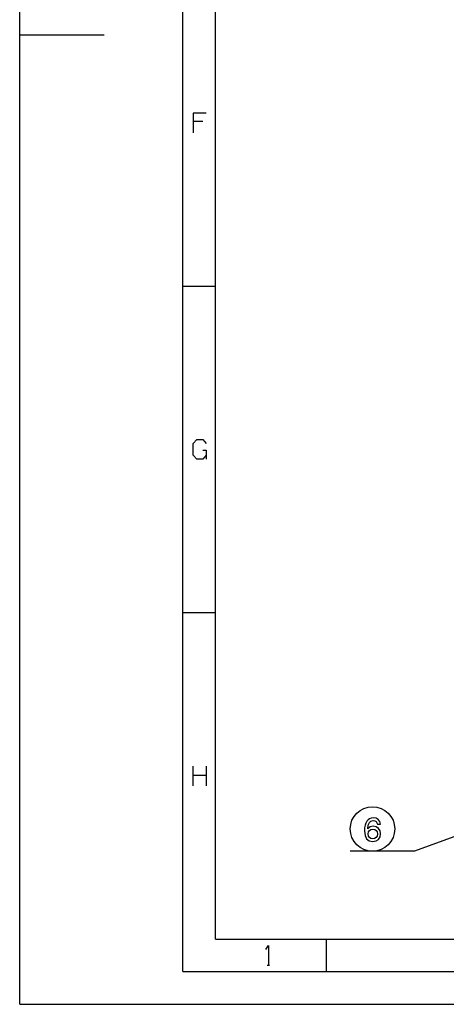
# Model space of a CAD drawing. Extents: x 0 to 594, y 0 to 420.
# Drawn here: x 0 to 65, y 0 to 151 of the extents above; entities that cross this region are included whole.
import ezdxf

# ---------------------------------------------------------------- set-up
doc = ezdxf.new("R2010")
doc.units = 0
doc.layers.get('0').update_dxf_attribs({"linetype": 'CONTINUOUS'})

msp = doc.modelspace()

# ---------------------------------------------------------------- linework, layer by layer
at = {"color": 7}
for p, q in [((-0.003418, 0), (-0.003418, 420)), ((24.996582, 5), (24.996582, 415)), ((29.996582, 10), (29.996582, 410)), ((29.996582, 10), (396.996582, 10)), ((24.996582, 5), (588.996582, 5)), ((-0.003418, 0), (593.996582, 0))]:
    msp.add_line(p, q, dxfattribs=at)
at = {"color": 7, "ltscale": 0.323993}
msp.add_line((-0.003418, 148.5), (12.956289, 148.5), dxfattribs=at)
at = {"color": 7, "ltscale": 0.125}
for p, q in [((24.996582, 110), (29.996582, 110)), ((24.996582, 60), (29.996582, 60)), ((46.996582, 5), (46.996582, 10))]:
    msp.add_line(p, q, dxfattribs=at)
at = {"color": 7}
for points in [[(28.573385, 136.483185), (26.573586, 136.483185), (26.573586, 133.483185)], [(26.573586, 135.283188), (28.027985, 135.283188)], [(28.573385, 84.083183), (28.027985, 83.483185), (27.118986, 83.483185), (26.573586, 84.083183), (26.573586, 85.883186), (27.118986, 86.483185), (28.027985, 86.483185), (28.573385, 85.883186)], [(28.027985, 84.883186), (28.573385, 84.883186), (28.573385, 83.483185)], [(26.573586, 33.483185), (26.573586, 36.483185)], [(28.573385, 36.483185), (28.573385, 33.483185)], [(97.49057, 36.92868), (60.449669, 23.447851), (50.628189, 23.447851)], [(26.573586, 35.083183), (28.573385, 35.083183)], [(37.723881, 8.4), (38.087482, 9), (38.087482, 6)], [(37.905682, 6), (38.269279, 6)]]:
    msp.add_lwpolyline(points, dxfattribs=at)
for points in [[(55.249306, 27.582296), (55.153484, 27.990797), (54.93158, 28.29339), (54.588642, 28.485033), (54.144836, 28.550594), (53.847286, 28.515293), (53.590084, 28.419472), (53.363136, 28.263132), (53.171494, 28.041229), (53.020199, 27.763851), (52.909248, 27.425955), (52.838642, 27.02754), (52.81847, 26.578693), (52.899162, 25.862555), (53.146278, 25.343103), (53.544693, 25.030422), (54.089363, 24.924515), (54.578556, 25.015293), (54.951756, 25.252325), (55.193829, 25.625523), (55.279564, 26.099586), (55.193829, 26.578693), (54.961842, 26.94685), (54.603771, 27.178837), (54.159966, 27.259529), (53.680862, 27.158665), (53.322792, 26.871201), (53.398441, 27.425955), (53.559822, 27.824371), (53.806942, 28.061401), (54.149879, 28.142094), (54.402042, 28.101748), (54.593685, 27.99584), (54.719765, 27.819328), (54.785328, 27.582296)], [(54.790371, 26.094543), (54.734894, 25.776819), (54.593685, 25.534744), (54.366741, 25.373362), (54.08432, 25.322929), (53.78677, 25.373362), (53.559822, 25.529701), (53.41357, 25.771776), (53.368179, 26.0895), (53.418613, 26.40218), (53.559822, 26.639212), (53.791813, 26.790508), (54.104492, 26.845984), (54.376827, 26.790508), (54.593685, 26.644255), (54.734894, 26.407223)]]:
    msp.add_lwpolyline(points, close=True, dxfattribs=at)
msp.add_circle((54.038929, 26.858593), 3.410741, dxfattribs=at)

doc.saveas('drawing.dxf')
